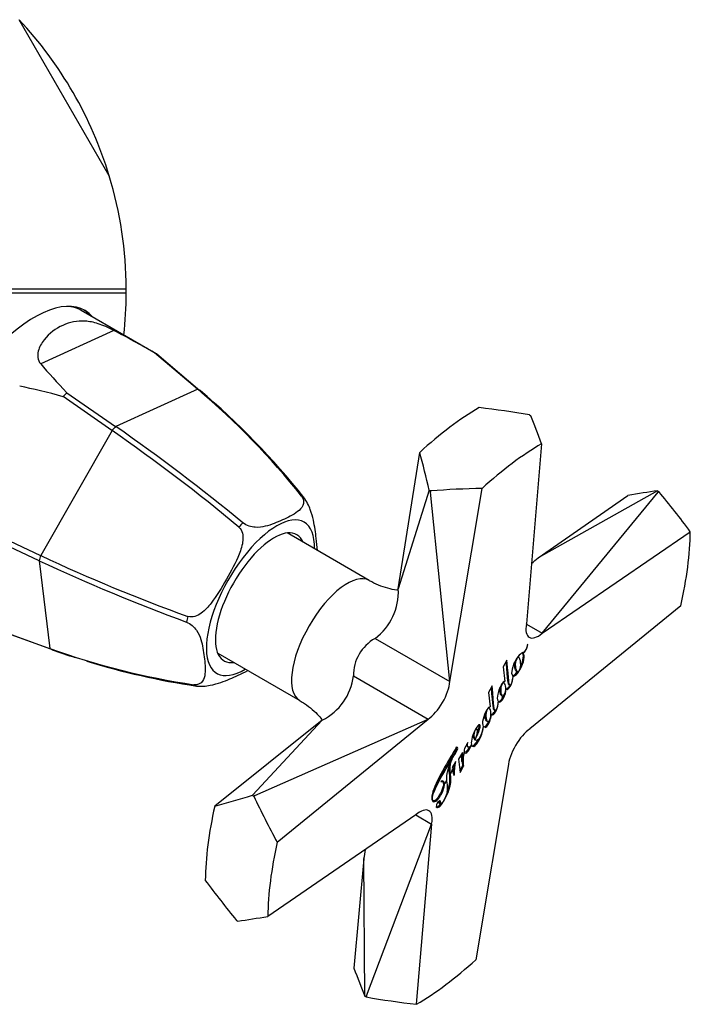
# Model space of a CAD drawing. Units: inches. Extents: x -530 to -159, y 19 to 381.
# Drawn here: x -420 to -361, y 100 to 186 of the extents above; entities that cross this region are included whole.
import ezdxf

# ---------------------------------------------------------------- set-up
doc = ezdxf.new("R2010")
doc.units = ezdxf.units.IN
for name, color, linetype in [('171001', 7, 'Continuous'), ('172006', 7, 'Continuous'), ('176006', 7, 'Continuous'), ('Default', 7, 'Continuous')]:
    doc.layers.add(name, color=color, linetype=linetype)

# ---------------------------------------------------------------- blocks, each defined once
blk = doc.blocks.new('SE15')
at = {"layer": '171001', "color": 7, "linetype": 'Continuous', "ltscale": 25.4}
for p, q in [((-412.367, 172.706), (-420.293, 186.435)), ((-421.27, 162.774), (-410.865, 162.774)), ((-410.865, 162.379), (-421.27, 162.378))]:
    blk.add_line(p, q, dxfattribs=at)
for start, end in [(16.87293, 43.12707), (0.32455, 16.87293), (359.67545, 0.32455), (353.64985, 359.67545)]:
    blk.add_arc((-445.765, 162.576), 34.9, start, end, dxfattribs=at)
for centre, major_axis, start_param, end_param in [((-421.59, 148.619), (-7.075, -12.254), 2.995857, 6.283185), ((-421.826, 148.755), (7.075, 12.254), 6.137449, 6.26045)]:
    blk.add_ellipse(centre, major_axis=major_axis, ratio=0.422618, start_param=start_param, end_param=end_param, dxfattribs=at)
at = {"layer": '172006', "color": 7, "linetype": 'Continuous', "ltscale": 25.4}
for p, q in [((-375.407, 151.689), (-375.284, 151.619)), ((-375.29, 151.616), (-375.284, 151.619)), ((-375.284, 151.619), (-375.286, 151.606)), ((-374.331, 149.153), (-375.668, 133.306)), ((-386.936, 136.388), (-385.053, 148.397)), ((-384.219, 145.07), (-386.935, 136.386)), ((-384.219, 145.07), (-384.096, 144.999)), ((-384.096, 144.999), (-384.091, 145.005)), ((-384.094, 144.903), (-384.096, 144.999)), ((-384.091, 145.005), (-384.094, 144.903)), ((-382.411, 128.246), (-384.094, 144.903)), ((-382.404, 128.246), (-379.554, 145.23)), ((-364.126, 145.023), (-374.619, 139.127)), ((-374.619, 139.127), (-366.741, 144.599)), ((-374.279, 132.486), (-364.073, 144.882)), ((-364.126, 145.023), (-364.003, 144.952)), ((-364.073, 144.882), (-364.003, 144.952)), ((-364.003, 144.947), (-364.073, 144.882)), ((-364.003, 144.952), (-364.003, 144.947)), ((-389.502, 137.137), (-396.723, 141.306)), ((-374.279, 132.486), (-361.247, 141.421)), ((-386.938, 136.386), (-386.936, 136.388)), ((-386.935, 136.386), (-386.935, 136.387)), ((-362.078, 134.902), (-375.351, 124.078)), ((-375.668, 133.306), (-375.665, 133.308)), ((-375.668, 133.288), (-374.279, 132.486)), ((-375.667, 133.309), (-375.665, 133.308)), ((-375.665, 133.304), (-375.665, 133.308)), ((-388.981, 132.036), (-382.407, 128.24)), ((-402.823, 130.74), (-395.602, 126.571)), ((-376.031, 130.767), (-375.978, 130.736)), ((-376.022, 130.772), (-375.973, 130.744)), ((-375.978, 130.736), (-375.973, 130.744)), ((-375.554, 131.509), (-375.587, 131.485)), ((-377.382, 130.122), (-377.701, 129.533)), ((-376.329, 130.359), (-376.427, 130.415)), ((-377.701, 129.533), (-377.552, 128.254)), ((-376.561, 129.165), (-376.463, 129.108)), ((-390.891, 128.74), (-384.318, 124.945)), ((-382.407, 128.244), (-382.411, 128.246)), ((-382.404, 128.246), (-382.411, 128.246)), ((-382.407, 128.244), (-382.404, 128.246)), ((-382.407, 128.244), (-382.407, 128.24)), ((-377.62, 128.132), (-377.718, 128.188)), ((-376.833, 128.743), (-376.862, 128.76)), ((-378.681, 127.882), (-379, 127.292)), ((-379, 127.292), (-378.851, 126.013)), ((-377.494, 127.636), (-377.448, 127.609)), ((-377.494, 127.626), (-377.456, 127.604)), ((-377.456, 127.604), (-377.448, 127.609)), ((-377.217, 127.993), (-377.119, 127.936)), ((-378.133, 126.488), (-378.162, 126.505)), ((-377.874, 127.027), (-377.776, 126.971)), ((-378.919, 125.891), (-379.017, 125.948)), ((-378.516, 125.752), (-378.418, 125.695)), ((-393.626, 124.848), (-403.083, 117.299)), ((-399.769, 118.248), (-393.626, 124.848)), ((-399.563, 118.222), (-384.318, 124.945)), ((-397.59, 114.12), (-384.318, 124.945)), ((-379.173, 124.787), (-379.075, 124.73)), ((-378.793, 125.396), (-378.747, 125.369)), ((-378.793, 125.383), (-378.756, 125.361)), ((-378.756, 125.361), (-378.747, 125.369)), ((-380.126, 124.102), (-380.047, 124.057)), ((-379.448, 124.264), (-379.475, 124.279)), ((-380.263, 123.204), (-380.184, 123.159)), ((-380.249, 123.185), (-380.17, 123.14)), ((-380.198, 123.135), (-380.1, 123.078)), ((-380.859, 122.532), (-380.76, 122.476)), ((-382.321, 121.445), (-382.243, 121.4)), ((-382.243, 121.4), (-382.239, 121.398)), ((-381.301, 122.004), (-381.631, 121.42)), ((-381.631, 121.42), (-381.499, 120.246)), ((-381.353, 121.206), (-381.374, 121.874)), ((-381.353, 121.206), (-381.275, 121.161)), ((-381.275, 121.161), (-381.301, 122.004)), ((-381.147, 122.049), (-381.144, 122.048)), ((-382.212, 120.466), (-382.173, 120.444)), ((-381.516, 120.402), (-381.274, 120.839)), ((-381.499, 120.246), (-381.195, 120.794)), ((-381.267, 121.166), (-381.275, 121.161)), ((-381.274, 120.839), (-381.195, 120.794)), ((-377.265, 120.777), (-380.114, 103.793)), ((-377.262, 120.779), (-377.265, 120.777)), ((-377.262, 120.779), (-377.262, 120.783)), ((-383.168, 119.501), (-383.181, 119.459)), ((-383.01, 119.438), (-383.108, 119.495)), ((-382.686, 119.561), (-382.818, 119.325)), ((-382.811, 119.29), (-382.682, 119.52)), ((-382.703, 119.532), (-382.682, 119.52)), ((-382.437, 120.187), (-382.359, 120.141)), ((-382.425, 120.153), (-382.347, 120.108)), ((-382.063, 120.064), (-382.015, 120.036)), ((-382.034, 119.998), (-382.015, 120.036)), ((-382.818, 119.325), (-382.811, 119.29)), ((-399.769, 118.248), (-399.647, 118.177)), ((-399.563, 118.222), (-399.649, 118.169)), ((-399.649, 118.169), (-399.647, 118.177)), ((-399.647, 118.177), (-399.563, 118.222)), ((-383.949, 117.816), (-383.851, 117.76)), ((-383.34, 117.552), (-383.262, 117.507)), ((-385.389, 116.537), (-398.421, 107.602)), ((-385.404, 116.527), (-384.003, 115.718)), ((-389.742, 100.609), (-384.008, 115.717)), ((-385.337, 99.87), (-384.001, 115.717)), ((-384.008, 115.717), (-384.004, 115.715)), ((-384.003, 115.718), (-384.004, 115.715)), ((-384.001, 115.717), (-384.004, 115.715)), ((-389.96, 112.665), (-390.836, 103.039)), ((-389.962, 112.665), (-389.962, 112.664)), ((-389.962, 112.664), (-389.959, 112.662)), ((-389.89, 100.583), (-389.959, 112.662)), ((-401.171, 107.249), (-401.049, 107.179)), ((-401.049, 107.179), (-401.05, 107.185)), ((-401.039, 107.186), (-401.049, 107.179)), ((-389.89, 100.583), (-389.768, 100.513)), ((-389.768, 100.513), (-389.742, 100.609)), ((-389.763, 100.515), (-389.768, 100.513)), ((-389.742, 100.609), (-389.763, 100.515))]:
    blk.add_line(p, q, dxfattribs=at)
for centre, radius, start, end in [((-382.471, 148.074), 11.904, 307.52339, 311.26908), ((-392.076, 136.146), 5.145, 306.98617, 2.68638), ((-387.132, 128.763), 3.759, 119.46678, 180.35497), ((-376.54, 131.551), 0.986, 305.06003, 357.56585), ((-395.886, 129.344), 5.032, 296.68423, 353.10269), ((-378.491, 121.312), 2.78, 163.40845, 182.99978), ((-377.213, 120.17), 4.804, 167.56175, 181.60577), ((-378.137, 121.306), 3.101, 166.12197, 189.49606), ((-377.291, 120.216), 4.804, 170.63933, 181.60577), ((-378.215, 121.351), 3.101, 183.22492, 189.49606), ((-401.723, 115.06), 12.003, 348.48742, 352.41858)]:
    blk.add_arc(centre, radius, start, end, dxfattribs=at)
for centre, major_axis, ratio, start_param, end_param in [((-385.329, 127.683), (15, 25.981), 0.422618, 0.638125, 0.924112), ((-391.585, 131.296), (46.588, 0.121), 0.466032, 1.214933, 1.314306), ((-374.269, 121.298), (-6.892, 38.237), 0.177311, 5.495976, 5.595302), ((-379.834, 124.511), (15, 25.981), 0.422618, 0.638383, 0.923855), ((-391.585, 131.296), (-5.064, 36.87), 0.262047, 5.059019, 5.158392), ((-374.269, 121.298), (-46.299, 2.262), 0.515095, 4.851909, 4.951234), ((-391.585, 131.296), (37.077, 12.914), 0.158584, 0.683335, 0.782707), ((-374.269, 121.298), (-23.351, 40.241), 0.472233, 4.948186, 5.047511), ((-379.834, 124.511), (15, 25.981), 0.422618, 5.350772, 5.636244), ((-392.552, 131.854), (-3.05, -5.283), 0.422618, 3.141804, 6.28302), ((-374.16, 134.296), (1.25, 2.165), 0.422618, 2.27124, 4.003597), ((-383.951, 126.941), (1.25, 2.165), 0.422618, 3.841826, 5.574183), ((-375.717, 122.082), (-1.25, -2.165), 0.422618, 3.841826, 5.574183), ((-391.585, 131.296), (-34.601, -13.988), 0.256709, 1.13052, 1.229893), ((-374.269, 121.298), (-24.981, 39.064), 0.5122, 1.330465, 1.429791), ((-385.329, 127.683), (-15, -25.981), 0.422618, 5.350514, 5.636501), ((-385.508, 114.727), (-1.25, -2.165), 0.422618, 2.27124, 4.003597), ((-379.834, 124.511), (-15, -25.981), 0.422618, 5.350772, 5.636244), ((-391.585, 131.296), (23.074, -40.481), 0.462967, 4.966814, 5.066187), ((-374.269, 121.298), (-36.684, -13.096), 0.172337, 0.693015, 0.79234), ((-391.585, 131.296), (7.248, -38.489), 0.163502, 5.505516, 5.604888), ((-379.834, 124.511), (-15, -25.981), 0.422618, 0.638383, 0.923855), ((-374.269, 121.298), (-46.516, 0.242), 0.475274, 1.233697, 1.333022)]:
    blk.add_ellipse(centre, major_axis=major_axis, ratio=ratio, start_param=start_param, end_param=end_param, dxfattribs=at)
for points, knots in [([(-386.943, 136.26), (-386.985, 136.266), (-387.285, 136.308), (-387.866, 136.43), (-388.665, 136.711), (-389.239, 136.967), (-389.484, 137.128), (-389.498, 137.138)], [0.7956252, 0.7956252, 0.7956252, 0.7956252, 0.8059997, 0.8680313, 0.9320443, 0.9966311, 1, 1, 1, 1]), ([(-375.587, 131.485), (-375.597, 131.329), (-375.648, 131.17), (-375.954, 130.642), (-376.174, 130.896), (-376.898, 129.646), (-377.104, 128.925), (-376.861, 128.758)], [0, 0, 0, 0, 0.1415, 0.1415, 0.617658, 0.617658, 1, 1, 1, 1]), ([(-376.833, 128.743), (-376.661, 128.669), (-376.419, 128.961), (-375.872, 129.905), (-375.74, 130.596), (-375.978, 130.736)], [0, 0, 0, 0, 0.367631, 0.367631, 1, 1, 1, 1]), ([(-377.208, 127.987), (-377.208, 127.987), (-377.208, 127.987), (-377.279, 128.029), (-377.297, 128.234), (-377.447, 130.003)], [0.47869, 0.47869, 0.47869, 0.47869, 0.4792043, 0.4792043, 0.984729, 0.984729, 0.984729, 0.984729]), ([(-376.861, 128.758), (-376.867, 128.69), (-376.874, 128.619), (-376.883, 128.544), (-376.911, 128.327), (-376.966, 128.116), (-377.064, 127.947), (-377.102, 127.926), (-377.203, 127.985), (-377.22, 128.201), (-377.382, 130.122)], [0, 0, 0, 0, 0.051122, 0.051122, 0.051122, 0.284621, 0.284621, 0.479204, 0.479204, 1, 1, 1, 1]), ([(-376.552, 129.159), (-376.552, 129.159), (-376.552, 129.159), (-376.668, 129.228), (-376.758, 129.596), (-376.712, 129.94)], [0.664447, 0.664447, 0.664447, 0.664447, 0.6646536, 0.6646536, 0.9085364, 0.9085364, 0.9085364, 0.9085364]), ([(-376.519, 130.254), (-376.46, 130.356), (-376.39, 130.395), (-376.178, 130.269), (-376.07, 129.61), (-376.353, 129.122), (-376.421, 129.083), (-376.634, 129.208), (-376.742, 129.868), (-376.519, 130.254)], [0, 0, 0, 0, 0.13706, 0.13706, 0.554565, 0.554565, 0.664654, 0.664654, 1, 1, 1, 1]), ([(-377.552, 128.254), (-377.64, 128.256), (-377.751, 128.175), (-378.161, 127.467), (-378.333, 126.756), (-378.16, 126.519)], [0, 0, 0, 0, 0.244161, 0.244161, 1, 1, 1, 1]), ([(-377.629, 128.137), (-377.5, 128.06), (-377.393, 127.451), (-377.675, 126.965), (-377.734, 126.946), (-377.946, 127.071), (-377.997, 127.704), (-377.74, 128.148), (-377.682, 128.168), (-377.629, 128.137)], [0, 0, 0, 0, 0.422059, 0.422059, 0.533905, 0.533905, 0.872883, 0.872883, 1, 1, 1, 1]), ([(-377.448, 127.609), (-377.441, 127.59), (-377.433, 127.572), (-377.337, 127.516), (-377.203, 127.609), (-376.965, 128.02), (-376.896, 128.227), (-376.858, 128.513), (-376.847, 128.593), (-376.839, 128.67), (-376.833, 128.743)], [0, 0, 0, 0, 0.067743, 0.067743, 0.470219, 0.470219, 0.857925, 0.857925, 0.857925, 1, 1, 1, 1]), ([(-378.507, 125.747), (-378.507, 125.747), (-378.507, 125.747), (-378.578, 125.789), (-378.596, 125.994), (-378.746, 127.763)], [0.4787895, 0.4787895, 0.4787895, 0.4787895, 0.4792999, 0.4792999, 0.9847318, 0.9847318, 0.9847318, 0.9847318]), ([(-378.16, 126.519), (-378.166, 126.45), (-378.173, 126.378), (-378.182, 126.303), (-378.21, 126.087), (-378.265, 125.876), (-378.363, 125.707), (-378.401, 125.685), (-378.502, 125.745), (-378.519, 125.961), (-378.681, 127.882)], [0, 0, 0, 0, 0.051296, 0.051296, 0.051296, 0.284753, 0.284753, 0.4793, 0.4793, 1, 1, 1, 1]), ([(-378.133, 126.488), (-378.124, 126.479), (-378.113, 126.471), (-378.007, 126.408), (-377.854, 126.486), (-377.517, 127.068), (-377.463, 127.353), (-377.456, 127.604)], [0, 0, 0, 0, 0.048146, 0.048146, 0.453391, 0.453391, 1, 1, 1, 1]), ([(-377.863, 127.021), (-377.863, 127.021), (-377.864, 127.022), (-377.975, 127.087), (-378.034, 127.412), (-377.997, 127.712)], [0.5323483, 0.5323483, 0.5323483, 0.5323483, 0.5339047, 0.5339047, 0.7687957, 0.7687957, 0.7687957, 0.7687957]), ([(-377.414, 127.603), (-377.338, 127.626), (-377.246, 127.716), (-377.145, 127.89), (-377.131, 127.916), (-377.117, 127.942)], [0.1860267, 0.1860267, 0.1860267, 0.1860267, 0.4702192, 0.4702192, 0.5204488, 0.5204488, 0.5204488, 0.5204488]), ([(-395.608, 126.559), (-395.451, 126.472), (-395.083, 126.264), (-394.494, 125.801), (-393.982, 125.302), (-393.709, 124.979), (-393.61, 124.854)], [0, 0, 0, 0, 0.0356198, 0.0985367, 0.1595358, 0.197329, 0.197329, 0.197329, 0.197329]), ([(-378.747, 125.369), (-378.741, 125.347), (-378.732, 125.332), (-378.636, 125.275), (-378.502, 125.369), (-378.265, 125.777), (-378.195, 125.986), (-378.157, 126.273), (-378.147, 126.348), (-378.139, 126.42), (-378.133, 126.488)], [0, 0, 0, 0, 0.068655, 0.068655, 0.476544, 0.476544, 0.865723, 0.865723, 0.865723, 1, 1, 1, 1]), ([(-378.075, 126.498), (-377.99, 126.52), (-377.887, 126.609), (-377.749, 126.849), (-377.714, 126.917), (-377.685, 126.982)], [0.1759121, 0.1759121, 0.1759121, 0.1759121, 0.4533909, 0.4533909, 0.5678333, 0.5678333, 0.5678333, 0.5678333]), ([(-378.851, 126.013), (-378.939, 126.016), (-379.05, 125.935), (-379.452, 125.241), (-379.623, 124.552), (-379.472, 124.298)], [0, 0, 0, 0, 0.249034, 0.249034, 1, 1, 1, 1]), ([(-378.928, 125.896), (-378.799, 125.82), (-378.692, 125.21), (-378.974, 124.725), (-379.033, 124.705), (-379.245, 124.83), (-379.296, 125.464), (-379.039, 125.907), (-378.981, 125.928), (-378.928, 125.896)], [0, 0, 0, 0, 0.422059, 0.422059, 0.533905, 0.533905, 0.872883, 0.872883, 1, 1, 1, 1]), ([(-378.713, 125.362), (-378.638, 125.385), (-378.545, 125.475), (-378.444, 125.649), (-378.43, 125.675), (-378.416, 125.702)], [0.1877168, 0.1877168, 0.1877168, 0.1877168, 0.4765442, 0.4765442, 0.5273014, 0.5273014, 0.5273014, 0.5273014]), ([(-379.377, 124.256), (-379.291, 124.276), (-379.188, 124.366), (-379.048, 124.608), (-379.013, 124.676), (-378.984, 124.741)], [0.1955432, 0.1955432, 0.1955432, 0.1955432, 0.4695863, 0.4695863, 0.5804306, 0.5804306, 0.5804306, 0.5804306]), ([(-379.162, 124.78), (-379.162, 124.781), (-379.163, 124.781), (-379.274, 124.847), (-379.333, 125.171), (-379.296, 125.471)], [0.5323483, 0.5323483, 0.5323483, 0.5323483, 0.5339047, 0.5339047, 0.7687645, 0.7687645, 0.7687645, 0.7687645]), ([(-379.299, 124.211), (-379.213, 124.231), (-379.11, 124.32), (-378.816, 124.827), (-378.763, 125.11), (-378.756, 125.361)], [0.1955432, 0.1955432, 0.1955432, 0.1955432, 0.4695863, 0.4695863, 1, 1, 1, 1]), ([(-380.17, 123.14), (-380.032, 123.445), (-379.609, 124.34), (-379.848, 124.48), (-379.989, 124.314), (-380.373, 123.652), (-380.556, 123.046), (-380.508, 122.738)], [0, 0, 0, 0, 0.442347, 0.442347, 0.659052, 0.659052, 1, 1, 1, 1]), ([(-380.499, 122.695), (-380.484, 122.633), (-380.456, 122.587), (-380.276, 122.481), (-380.085, 122.638), (-379.623, 123.435), (-379.513, 123.805), (-379.448, 124.264)], [0, 0, 0, 0, 0.121526, 0.121526, 0.523869, 0.523869, 1, 1, 1, 1]), ([(-380.184, 123.159), (-380.256, 123.263), (-380.302, 123.728), (-380.116, 124.049), (-380.078, 124.075), (-380.047, 124.057)], [0, 0, 0, 0, 0.760479, 0.760479, 1, 1, 1, 1]), ([(-379.472, 124.298), (-379.473, 124.293), (-379.473, 124.289), (-379.474, 124.285), (-379.525, 123.924), (-379.615, 123.567), (-379.903, 123.07), (-380.028, 123.035), (-380.133, 123.097), (-380.155, 123.116), (-380.17, 123.14)], [0, 0, 0, 0, 0.006629, 0.006629, 0.006629, 0.451442, 0.451442, 0.886069, 0.886069, 1, 1, 1, 1]), ([(-379.993, 123.767), (-379.861, 124.093), (-379.754, 124.424), (-379.849, 124.48), (-379.85, 124.481), (-379.852, 124.481)], [0.1827849, 0.1827849, 0.1827849, 0.1827849, 0.4423465, 0.4423465, 0.4458932, 0.4458932, 0.4458932, 0.4458932]), ([(-379.448, 124.264), (-379.434, 124.248), (-379.418, 124.235), (-379.401, 124.224), (-379.401, 124.224), (-379.4, 124.224)], [0, 0, 0, 0, 0.07330012, 0.07330012, 0.07395642, 0.07395642, 0.07395642, 0.07395642]), ([(-380.492, 122.607), (-380.354, 122.526), (-380.163, 122.684), (-379.936, 123.076), (-379.92, 123.104), (-379.905, 123.131)], [0.1220041, 0.1220041, 0.1220041, 0.1220041, 0.5238686, 0.5238686, 0.5546552, 0.5546552, 0.5546552, 0.5546552]), ([(-380.188, 123.129), (-380.189, 123.129), (-380.189, 123.129), (-380.212, 123.143), (-380.234, 123.161), (-380.249, 123.185)], [0.883506, 0.883506, 0.883506, 0.883506, 0.8860687, 0.8860687, 1, 1, 1, 1]), ([(-382.359, 120.141), (-382.397, 120.445), (-382.445, 121.027), (-382.104, 121.615), (-381.98, 121.807), (-381.825, 122.074), (-381.642, 122.404), (-381.793, 122.493), (-381.934, 122.3), (-382.178, 121.88), (-382.429, 121.477), (-383.326, 119.929), (-384.343, 117.965), (-383.71, 117.591), (-383.396, 117.903), (-382.931, 118.706), (-382.755, 119.352), (-383.061, 119.533), (-383.135, 119.512), (-383.168, 119.501)], [0, 0, 0, 0, 0.337495, 0.337495, 0.397206, 0.397206, 0.473558, 0.473558, 0.528194, 0.528194, 0.669713, 0.669713, 0.820665, 0.820665, 0.879652, 0.879652, 0.969199, 0.969199, 1, 1, 1, 1]), ([(-382.304, 121.435), (-382.283, 121.481), (-382.26, 121.527), (-382.183, 121.66), (-382.058, 121.852), (-381.904, 122.119), (-381.721, 122.449), (-381.809, 122.501)], [0.3069909, 0.3069909, 0.3069909, 0.3069909, 0.3374954, 0.3374954, 0.3972061, 0.3972061, 0.4735575, 0.4735575, 0.4735575, 0.4735575]), ([(-381.144, 122.048), (-381.137, 122.01), (-381.115, 121.987), (-381.002, 121.92), (-380.837, 122.042), (-380.598, 122.454), (-380.539, 122.585), (-380.499, 122.695)], [0, 0, 0, 0, 0.20196, 0.20196, 0.70686, 0.70686, 1, 1, 1, 1]), ([(-381.032, 122.034), (-380.952, 122.084), (-380.856, 122.191), (-380.742, 122.387), (-380.722, 122.424), (-380.703, 122.46)], [0.4022494, 0.4022494, 0.4022494, 0.4022494, 0.70686, 0.70686, 0.7817447, 0.7817447, 0.7817447, 0.7817447]), ([(-380.849, 122.527), (-380.849, 122.527), (-380.849, 122.527), (-380.896, 122.555), (-380.914, 122.641), (-380.917, 122.739)], [0.4505587, 0.4505587, 0.4505587, 0.4505587, 0.4526341, 0.4526341, 0.7838867, 0.7838867, 0.7838867, 0.7838867]), ([(-380.508, 122.738), (-380.524, 122.691), (-380.545, 122.646), (-380.642, 122.478), (-380.723, 122.454), (-380.848, 122.528), (-380.846, 122.732), (-380.828, 122.889)], [0, 0, 0, 0, 0.116232, 0.116232, 0.452634, 0.452634, 1, 1, 1, 1]), ([(-383.181, 119.459), (-383.114, 119.479), (-383.064, 119.47), (-382.825, 119.329), (-383.087, 118.646), (-383.459, 118.005), (-383.711, 117.677), (-384.171, 117.949), (-383.519, 119.221), (-382.626, 120.761), (-382.43, 121.078), (-382.243, 121.4)], [0, 0, 0, 0, 0.055985, 0.055985, 0.289749, 0.289749, 0.46053, 0.46053, 0.810311, 0.810311, 1, 1, 1, 1]), ([(-383.862, 118.611), (-383.67, 119.097), (-383.334, 119.721), (-382.705, 120.806), (-382.508, 121.123), (-382.321, 121.445)], [0.619927, 0.619927, 0.619927, 0.619927, 0.8103111, 0.8103111, 1, 1, 1, 1]), ([(-381.904, 121.205), (-381.989, 121.057), (-382.075, 120.909), (-382.161, 120.761), (-382.203, 120.688), (-382.171, 120.572), (-382.187, 120.516), (-382.205, 120.451), (-382.268, 120.314), (-382.359, 120.141)], [0, 0, 0, 0, 0.403583, 0.403583, 0.403583, 0.666716, 0.666716, 0.666716, 1, 1, 1, 1]), ([(-383.262, 117.507), (-383.213, 117.627), (-383.213, 117.715), (-383.326, 117.782), (-383.431, 117.686), (-383.603, 117.389), (-383.618, 117.217), (-383.387, 117.081), (-383.091, 117.47), (-382.337, 118.77), (-382.241, 119.489), (-382.347, 120.108)], [0, 0, 0, 0, 0.055735, 0.055735, 0.122972, 0.122972, 0.202519, 0.202519, 0.400417, 0.400417, 1, 1, 1, 1]), ([(-382.682, 119.52), (-382.657, 119.067), (-382.484, 118.563), (-383.025, 117.63), (-383.152, 117.483), (-383.262, 117.507)], [0, 0, 0, 0, 0.781893, 0.781893, 1, 1, 1, 1]), ([(-382.957, 119.274), (-382.958, 119.396), (-382.989, 119.489), (-383.061, 119.532), (-383.062, 119.532), (-383.063, 119.533)], [0.94102874, 0.94102874, 0.94102874, 0.94102874, 0.96919859, 0.96919859, 0.96942597, 0.96942597, 0.96942597, 0.96942597]), ([(-383.939, 117.811), (-383.94, 117.811), (-383.94, 117.811), (-383.95, 117.817), (-383.958, 117.823), (-383.966, 117.831)], [0.46025846, 0.46025846, 0.46025846, 0.46025846, 0.46053006, 0.46053006, 0.47111161, 0.47111161, 0.47111161, 0.47111161]), ([(-383.34, 117.552), (-383.291, 117.672), (-383.292, 117.761), (-383.343, 117.791), (-383.344, 117.791), (-383.344, 117.791)], [0, 0, 0, 0, 0.05573535, 0.05573535, 0.05622241, 0.05622241, 0.05622241, 0.05622241])]:
    blk.add_open_spline(points, degree=3, knots=knots, dxfattribs=at)
for points in [[(-376.18, 129.574), (-375.924, 130.11), (-375.848, 130.658), (-376.056, 130.781)], [(-376.912, 128.788), (-376.786, 128.735), (-376.625, 128.874), (-376.468, 129.087)], [(-380.047, 124.057), (-379.937, 123.992), (-379.962, 123.641), (-380.184, 123.159)], [(-380.263, 123.204), (-380.306, 123.266), (-380.339, 123.457), (-380.329, 123.652)], [(-380.828, 122.889), (-381.139, 122.333), (-381.142, 122.304), (-381.155, 122.105)], [(-382.239, 121.398), (-382.564, 120.67), (-382.77, 120.059), (-382.686, 119.561)], [(-382.437, 120.187), (-382.46, 120.364), (-382.485, 120.637), (-382.445, 120.933)], [(-382.347, 120.108), (-382.288, 120.213), (-382.217, 120.367), (-382.173, 120.444)], [(-382.173, 120.444), (-382.139, 120.277), (-382.11, 120.107), (-382.034, 119.998)], [(-383.161, 119.513), (-383.138, 119.509), (-383.117, 119.5), (-383.098, 119.489)], [(-382.636, 118.538), (-382.38, 119.175), (-382.346, 119.692), (-382.425, 120.153)], [(-382.425, 120.153), (-382.421, 120.16), (-382.418, 120.166), (-382.414, 120.173)], [(-383.914, 117.723), (-383.882, 117.718), (-383.846, 117.723), (-383.808, 117.736)], [(-383.629, 117.222), (-383.511, 117.156), (-383.327, 117.334), (-383.164, 117.558)]]:
    blk.add_open_spline(points, degree=3, dxfattribs=at)
at = {"layer": '176006', "color": 7, "linetype": 'Continuous', "ltscale": 25.4}
for p, q in [((-408.224, 157.068), (-414.826, 160.879)), ((-411.949, 159.105), (-418.396, 156.169)), ((-404.593, 153.956), (-408.382, 157.152)), ((-408.183, 157.044), (-404.394, 153.848)), ((-412.135, 150.323), (-416.421, 153.292)), ((-416.092, 153.641), (-411.805, 150.672)), ((-404.576, 153.942), (-411.786, 150.659)), ((-404.576, 153.942), (-404.593, 153.956)), ((-404.394, 153.848), (-404.377, 153.834)), ((-411.805, 150.672), (-411.786, 150.659)), ((-412.115, 150.31), (-418.392, 139.32)), ((-412.115, 150.31), (-412.135, 150.323)), ((-423.133, 141.541), (-418.413, 139.33)), ((-418.544, 138.873), (-423.263, 141.084)), ((-418.523, 138.863), (-418.544, 138.873)), ((-418.523, 138.863), (-417.59, 131.157)), ((-418.413, 139.33), (-418.392, 139.32)), ((-422.266, 132.844), (-417.611, 131.164)), ((-417.411, 131.056), (-422.067, 132.736)), ((-417.611, 131.164), (-417.59, 131.157)), ((-417.391, 131.049), (-417.411, 131.056))]:
    blk.add_line(p, q, dxfattribs=at)
for centre, radius, start, end in [((-447.787, 102.85), 66.915, 38.53849, 49.77724), ((-447.714, 102.584), 67.117, 38.56675, 49.78195), ((-507.774, 12.272), 168.418, 50.48109, 55.254), ((-506.542, 14.508), 165.405, 50.3291, 55.18802), ((-349.981, 285.416), 161.789, 244.93496, 249.90081), ((-351.186, 283.446), 159.026, 245.00023, 250.05134), ((-395.124, 193.676), 66.433, 250.23419, 261.52688), ((-394.857, 193.745), 66.623, 250.23124, 252.08386), ((-394.857, 193.745), 66.623, 252.99577, 261.50227)]:
    blk.add_arc(centre, radius, start, end, dxfattribs=at)
for centre, major_axis, ratio, start_param, end_param in [((-421.826, 148.755), (7, 12.124), 0.422618, 0, 0.213034), ((-346.778, 105.426), (-75.053, 56.865), 0.081972, 5.734471, 5.822885), ((-415.224, 144.944), (-7, -12.124), 0.422618, 3.133473, 3.171709), ((-346.778, 105.426), (-75.053, 56.865), 0.081972, 0.371834, 0.460247), ((-346.778, 105.426), (-83.384, 47.971), 0.145525, 5.779158, 5.867571), ((-415.224, 144.944), (7, 12.124), 0.422618, 1.039078, 1.077314), ((-411.002, 142.506), (-6.564, -11.368), 0.422618, 3.132178, 3.173004), ((-411.002, 142.506), (6.564, 11.368), 0.422618, 1.037783, 1.078609), ((-400.074, 136.197), (-4.774, -8.268), 0.422618, 3.122953, 3.182229), ((-399.064, 135.614), (3.839, 6.65), 0.422618, 0, 3.794331), ((-400.074, 136.197), (4.774, 8.268), 0.422618, 1.028557, 1.087834), ((-399.064, 135.614), (3.839, 6.65), 0.422618, 5.630447, 6.283185), ((-399.064, 135.614), (3.2, 5.543), 0.422618, 0, 3.448988), ((-399.064, 135.614), (3.2, 5.543), 0.422618, 5.97579, 6.283185), ((-411.002, 142.506), (-6.564, -11.368), 0.422618, 5.226573, 5.267399), ((-400.074, 136.197), (-4.774, -8.268), 0.422618, 5.217348, 5.276624), ((-411.002, 142.506), (6.564, 11.368), 0.422618, 3.132178, 3.173004), ((-400.074, 136.197), (4.774, 8.268), 0.422618, 3.122953, 3.182229)]:
    blk.add_ellipse(centre, major_axis=major_axis, ratio=ratio, start_param=start_param, end_param=end_param, dxfattribs=at)
for points, knots in [([(-411.949, 159.105), (-412.432, 159.36), (-412.912, 159.568), (-413.751, 159.837), (-414.128, 159.908), (-415.198, 159.979), (-415.837, 159.842), (-417.067, 159.282), (-417.647, 158.865), (-418.325, 157.996), (-418.515, 157.664), (-418.695, 156.935), (-418.69, 156.508), (-418.396, 156.169)], [0, 0, 0, 0, 0.125, 0.125, 0.25, 0.25, 0.5, 0.5, 0.75, 0.75, 0.875, 0.875, 1, 1, 1, 1]), ([(-395.447, 144.54), (-395.22, 144.235), (-395.231, 143.938), (-395.429, 143.497), (-395.606, 143.33), (-396.195, 142.888), (-396.664, 142.67), (-397.609, 142.24), (-398.087, 142.027), (-398.91, 141.829), (-399.202, 141.783), (-399.862, 141.827), (-400.27, 141.933), (-400.604, 142.192)], [0, 0, 0, 0, 0.125, 0.125, 0.25, 0.25, 0.5, 0.5, 0.75, 0.75, 0.875, 0.875, 1, 1, 1, 1]), ([(-394.051, 139.759), (-394.07, 140.1), (-394.113, 140.471), (-394.22, 141.349), (-394.284, 141.86), (-394.473, 142.723), (-394.553, 143.028), (-394.802, 143.702), (-394.994, 144.111), (-395.236, 144.426)], [0.3154642, 0.3154642, 0.3154642, 0.3154642, 0.5, 0.5, 0.75, 0.75, 0.875, 0.875, 1, 1, 1, 1]), ([(-400.952, 141.823), (-400.644, 141.54), (-400.573, 141.078), (-400.65, 140.242), (-400.78, 139.841), (-401.245, 138.679), (-401.652, 137.957), (-402.475, 136.518), (-402.893, 135.796), (-403.657, 134.81), (-403.936, 134.497), (-404.605, 134.017), (-405.04, 133.839), (-405.442, 133.963)], [0, 0, 0, 0, 0.125, 0.125, 0.25, 0.25, 0.5, 0.5, 0.75, 0.75, 0.875, 0.875, 1, 1, 1, 1]), ([(-405.58, 133.48), (-405.189, 133.324), (-404.889, 133.032), (-404.505, 132.485), (-404.393, 132.214), (-404.139, 131.419), (-404.074, 130.913), (-403.952, 129.904), (-403.895, 129.397), (-403.968, 128.685), (-404.021, 128.456), (-404.288, 128.081), (-404.533, 127.924), (-404.912, 127.968)], [0, 0, 0, 0, 0.125, 0.125, 0.25, 0.25, 0.5, 0.5, 0.75, 0.75, 0.875, 0.875, 1, 1, 1, 1]), ([(-404.702, 127.854), (-404.311, 127.802), (-403.861, 127.846), (-403.138, 127.984), (-402.832, 128.076), (-401.983, 128.368), (-401.507, 128.582), (-400.736, 128.933), (-400.437, 129.07), (-400.164, 129.212)], [0, 0, 0, 0, 0.125, 0.125, 0.25, 0.25, 0.5, 0.5, 0.6583342, 0.6583342, 0.6583342, 0.6583342])]:
    blk.add_open_spline(points, degree=3, knots=knots, dxfattribs=at)

msp = doc.modelspace()

# ---------------------------------------------------------------- block references
at = {"layer": 'Default'}
msp.add_blockref('SE15', (0, 0), dxfattribs=at)

doc.saveas('drawing.dxf')
